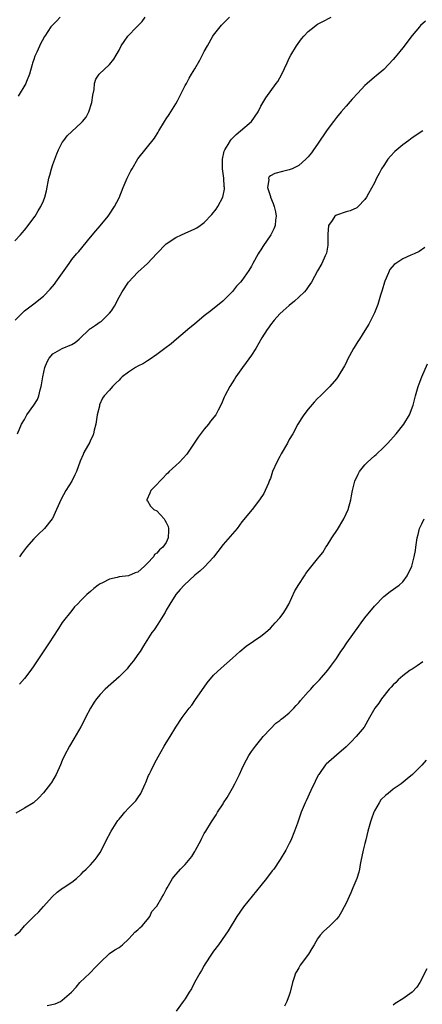
# Model space of a CAD drawing. Units: inches. Extents: x 2589000 to 2592000, y 1536000 to 1539000.
# Drawn here: x 2589916 to 2590001, y 1536378 to 1536586 of the extents above; entities that cross this region are included whole.
import ezdxf

# ---------------------------------------------------------------- set-up
doc = ezdxf.new("R2010")
doc.units = ezdxf.units.IN
doc.header["$MEASUREMENT"] = 0
doc.layers.add('LD25891536_2ft', color=122, linetype='Continuous')

msp = doc.modelspace()

# ---------------------------------------------------------------- linework, layer by layer
at = {"layer": 'LD25891536_2ft'}
for points, elevation in [([(2589915, 1536539.79), (2589916.16, 1536541), (2589916.53, 1536541.47), (2589917, 1536542.01), (2589917.79, 1536543), (2589919, 1536544.65), (2589919.24, 1536545), (2589919.93, 1536546.07), (2589920.44, 1536547), (2589921, 1536548.19), (2589921.3, 1536549), (2589921.65, 1536550.35), (2589922.18, 1536553), (2589922.34, 1536553.66), (2589922.7, 1536555), (2589923, 1536555.91), (2589923.41, 1536557), (2589923.86, 1536558.14), (2589924.23, 1536559), (2589925, 1536560.56), (2589925.3, 1536561), (2589926.07, 1536561.93), (2589927, 1536562.9), (2589929, 1536564.69), (2589929.3, 1536565), (2589930.08, 1536565.92), (2589930.64, 1536567), (2589931.24, 1536569), (2589931.43, 1536570.57), (2589931.74, 1536571.74), (2589931.84, 1536573), (2589932.09, 1536573.91), (2589932.83, 1536575), (2589934.96, 1536577.04), (2589935.87, 1536578.13), (2589936.39, 1536579), (2589937, 1536580.09), (2589937.48, 1536581), (2589938.08, 1536581.92), (2589938.85, 1536583), (2589940.76, 1536585), (2589941.87, 1536586.13), (2589942.56, 1536587)], 7516), ([(2589915.03, 1536522.97), (2589917, 1536524.96), (2589919, 1536526.45), (2589921, 1536528.05), (2589922.46, 1536529.54), (2589923.37, 1536530.63), (2589923.65, 1536531), (2589925.07, 1536533), (2589926.43, 1536535), (2589927, 1536535.8), (2589927.98, 1536537), (2589928.47, 1536537.53), (2589931, 1536540.57), (2589932.09, 1536541.91), (2589933, 1536542.96), (2589934.71, 1536545), (2589935, 1536545.38), (2589936.07, 1536547), (2589937, 1536548.86), (2589937.85, 1536551), (2589938.73, 1536553), (2589939.48, 1536554.52), (2589939.75, 1536555), (2589941, 1536557.08), (2589944.53, 1536561.47), (2589945.28, 1536562.72), (2589945.41, 1536563), (2589946.59, 1536565), (2589947, 1536565.56), (2589947.58, 1536566.43), (2589949, 1536568.71), (2589949.37, 1536569.37), (2589951, 1536572.57), (2589951.24, 1536573), (2589951.85, 1536574.15), (2589952.36, 1536575), (2589953, 1536576.13), (2589954.06, 1536577.94), (2589955, 1536579.75), (2589955.69, 1536581), (2589956.84, 1536583), (2589957, 1536583.26), (2589958.68, 1536585.32), (2589960.39, 1536587)], 7514), ([(2589915.53, 1536499), (2589916.38, 1536501), (2589917, 1536502), (2589917.53, 1536503), (2589918.98, 1536505.02), (2589919.74, 1536506.26), (2589920.01, 1536507), (2589920.3, 1536508.29), (2589920.53, 1536509), (2589920.64, 1536509.36), (2589920.89, 1536511), (2589921.34, 1536513), (2589921.79, 1536514.21), (2589922.25, 1536515), (2589923, 1536515.85), (2589924.96, 1536517), (2589927, 1536517.87), (2589927.73, 1536518.27), (2589928.54, 1536519), (2589930.86, 1536521.14), (2589931, 1536521.26), (2589932.06, 1536521.94), (2589933, 1536522.61), (2589933.25, 1536522.75), (2589933.53, 1536523), (2589935, 1536524.48), (2589935.38, 1536525), (2589936.03, 1536525.97), (2589937, 1536527.89), (2589937.67, 1536529), (2589939, 1536531.05), (2589941, 1536533.14), (2589943.03, 1536534.97), (2589945, 1536537.08), (2589947, 1536539.12), (2589949, 1536540.46), (2589950.19, 1536541), (2589951, 1536541.35), (2589953, 1536542.28), (2589953.46, 1536542.54), (2589954.13, 1536543), (2589955, 1536543.65), (2589956.66, 1536545.34), (2589957.55, 1536546.45), (2589957.91, 1536547), (2589958.96, 1536549), (2589959.32, 1536550.68), (2589959.31, 1536551), (2589959.24, 1536551.24), (2589959.18, 1536553), (2589958.9, 1536555), (2589958.86, 1536557), (2589959.27, 1536558.73), (2589959.39, 1536559), (2589960.09, 1536560.09), (2589960.61, 1536561), (2589960.77, 1536561.23), (2589961, 1536561.46), (2589961.75, 1536562.25), (2589962.66, 1536563), (2589965.04, 1536565), (2589966.44, 1536567), (2589967, 1536568.19), (2589968.03, 1536569.97), (2589970.26, 1536573), (2589970.55, 1536573.45), (2589971.44, 1536575), (2589972.59, 1536577.41), (2589973, 1536578.33), (2589973.33, 1536579), (2589974.52, 1536581), (2589975.57, 1536582.43), (2589976.05, 1536583), (2589977, 1536584.03), (2589978.24, 1536585), (2589978.68, 1536585.32), (2589979, 1536585.52), (2589979.95, 1536586.05), (2589981.85, 1536587)], 7512), ([(2589924.53, 1536587), (2589923.8, 1536586.2), (2589923, 1536585.43), (2589922.8, 1536585.2), (2589922.61, 1536585), (2589921.28, 1536583), (2589921.15, 1536582.85), (2589921, 1536582.54), (2589920.44, 1536581.56), (2589919.65, 1536579.65), (2589919.21, 1536578.79), (2589919, 1536578.11), (2589918.71, 1536577.29), (2589918.65, 1536577), (2589918.1, 1536575), (2589917.43, 1536573.43), (2589917.29, 1536573), (2589915.65, 1536570.35)], 7518), ([(2590001.8, 1536586.2), (2590000.76, 1536585.24), (2590000.54, 1536585), (2589999, 1536583.17), (2589997, 1536580.54), (2589995.74, 1536579), (2589995.43, 1536578.57), (2589995, 1536578.05), (2589993, 1536575.94), (2589991.4, 1536574.6), (2589991, 1536574.32), (2589989.49, 1536573), (2589989, 1536572.56), (2589987.47, 1536571), (2589986.29, 1536569.71), (2589985, 1536568.23), (2589984.01, 1536567), (2589983, 1536565.83), (2589982.34, 1536565), (2589981, 1536563.23), (2589979, 1536560.18), (2589978.13, 1536559), (2589977.67, 1536558.33), (2589977, 1536557.53), (2589976.75, 1536557.25), (2589976.49, 1536557), (2589975, 1536555.69), (2589973.64, 1536555), (2589973.19, 1536554.81), (2589973, 1536554.75), (2589971.56, 1536554.44), (2589969.98, 1536554.02), (2589969, 1536553.47), (2589968.73, 1536553.27), (2589968.59, 1536553), (2589968.66, 1536552.66), (2589968.43, 1536551), (2589969, 1536549.15), (2589969.05, 1536549.05), (2589969.05, 1536549), (2589969.63, 1536547.63), (2589969.83, 1536547), (2589970.08, 1536545.92), (2589970.25, 1536545), (2589970.12, 1536544.12), (2589970.04, 1536543), (2589969.72, 1536542.28), (2589969.09, 1536541), (2589967.43, 1536538.57), (2589967, 1536537.89), (2589966.64, 1536537.36), (2589966.43, 1536537), (2589965.31, 1536535), (2589965, 1536534.39), (2589964.48, 1536533.52), (2589963, 1536531.39), (2589962.66, 1536531), (2589961.85, 1536530.15), (2589961, 1536529.07), (2589958.93, 1536527), (2589956.44, 1536525), (2589955, 1536523.9), (2589953.43, 1536522.57), (2589953, 1536522.24), (2589951.54, 1536521), (2589951, 1536520.52), (2589949.17, 1536519), (2589948, 1536518), (2589946.69, 1536517), (2589945, 1536515.73), (2589943.41, 1536514.59), (2589943, 1536514.41), (2589942.15, 1536513.85), (2589941, 1536513.27), (2589940.5, 1536513), (2589939, 1536511.99), (2589937.64, 1536511), (2589937.32, 1536510.68), (2589937, 1536510.33), (2589936.34, 1536509.66), (2589935.65, 1536509), (2589935, 1536508.21), (2589933.89, 1536507), (2589933.51, 1536506.49), (2589932.88, 1536505.12), (2589932.84, 1536504.84), (2589932.4, 1536503), (2589932.08, 1536501), (2589931.76, 1536499.76), (2589931.61, 1536499), (2589931.44, 1536498.56), (2589931, 1536497.61), (2589930.82, 1536497.18), (2589929.59, 1536495), (2589929.39, 1536494.61), (2589928.81, 1536493.19), (2589927.99, 1536491), (2589927.69, 1536490.31), (2589927, 1536489), (2589925.78, 1536487), (2589924.8, 1536485.2), (2589923.81, 1536483), (2589922.9, 1536481.1), (2589922.83, 1536481), (2589921.26, 1536479), (2589921, 1536478.74), (2589920.1, 1536477.9), (2589919, 1536476.79), (2589917.41, 1536475), (2589917, 1536474.49), (2589916.38, 1536473.62), (2589915.97, 1536473)], 7510), ([(2590001.25, 1536563), (2589999, 1536561.51), (2589998.27, 1536561), (2589997, 1536560.03), (2589995.75, 1536559), (2589995.35, 1536558.65), (2589994.38, 1536557.62), (2589993.88, 1536557), (2589993, 1536555.71), (2589992.54, 1536555), (2589992.01, 1536553.99), (2589991.44, 1536553), (2589991, 1536552.05), (2589989.77, 1536549.78), (2589989.34, 1536549), (2589989, 1536548.5), (2589987.6, 1536547), (2589987.27, 1536546.73), (2589985.9, 1536546.1), (2589985, 1536545.88), (2589983, 1536545.21), (2589982.85, 1536545.15), (2589982.65, 1536545), (2589982.06, 1536544.05), (2589981.27, 1536543), (2589981.18, 1536541.18), (2589981.15, 1536541), (2589981.13, 1536538.87), (2589980.86, 1536537.14), (2589980.6, 1536536.6), (2589979.92, 1536535), (2589979, 1536533.4), (2589977.7, 1536531), (2589977, 1536530.05), (2589976.57, 1536529.43), (2589976.22, 1536529), (2589975, 1536527.84), (2589974.08, 1536527), (2589973, 1536526.09), (2589971.74, 1536525), (2589971, 1536524.34), (2589969.79, 1536523), (2589969, 1536522.02), (2589968.6, 1536521.4), (2589968.32, 1536521), (2589967.23, 1536519.23), (2589965.93, 1536517), (2589965, 1536515.6), (2589963.92, 1536514.08), (2589963.11, 1536513), (2589961.71, 1536511), (2589961.45, 1536510.55), (2589960.41, 1536509), (2589959.36, 1536507), (2589959.27, 1536506.73), (2589958.68, 1536505.32), (2589957.96, 1536503.96), (2589957.48, 1536503), (2589956.36, 1536501.64), (2589955.92, 1536501), (2589955, 1536499.95), (2589953.72, 1536498.28), (2589951.34, 1536494.66), (2589949.8, 1536493), (2589949, 1536492.25), (2589947.63, 1536491), (2589947.32, 1536490.68), (2589947, 1536490.38), (2589946.33, 1536489.67), (2589945.64, 1536489), (2589945, 1536488.29), (2589943.76, 1536487), (2589943.54, 1536486.46), (2589942.86, 1536485), (2589942.87, 1536484.87), (2589943, 1536484.79), (2589943.67, 1536483.67), (2589944.35, 1536483), (2589945, 1536482.69), (2589946.55, 1536481), (2589946.71, 1536480.71), (2589947, 1536480.25), (2589947.36, 1536479.36), (2589947.45, 1536479), (2589947.47, 1536478.53), (2589947.42, 1536477), (2589947, 1536476), (2589946.27, 1536475), (2589945.54, 1536474.46), (2589945, 1536473.78), (2589944.49, 1536473.51), (2589944.3, 1536473), (2589943, 1536471.65), (2589942.41, 1536471), (2589941, 1536469.77), (2589940.43, 1536469.57), (2589938.99, 1536468.99), (2589937, 1536468.73), (2589936.59, 1536468.59), (2589935, 1536468.29), (2589933.5, 1536467.5), (2589933, 1536467.26), (2589932.56, 1536467), (2589931.69, 1536466.31), (2589931, 1536465.67), (2589930.21, 1536465), (2589929, 1536463.85), (2589928.25, 1536463), (2589927.61, 1536462.39), (2589927, 1536461.66), (2589925, 1536459.1), (2589924.19, 1536457.81), (2589923, 1536456.02), (2589922.38, 1536455), (2589921.84, 1536454.16), (2589919.68, 1536451), (2589919, 1536449.95), (2589918.32, 1536449), (2589917, 1536447.24), (2589915.96, 1536446.04)], 7508), ([(2590001.67, 1536538.33), (2590000.48, 1536537.52), (2589999.38, 1536537), (2589998.73, 1536536.73), (2589997, 1536535.97), (2589995.51, 1536535), (2589995.21, 1536534.79), (2589994.29, 1536533.71), (2589993.96, 1536533), (2589993.24, 1536531.24), (2589993.12, 1536531), (2589992.64, 1536529.36), (2589992.26, 1536528.26), (2589991.71, 1536526.29), (2589991, 1536524.58), (2589989.85, 1536522.15), (2589989, 1536520.79), (2589987.83, 1536519), (2589987.53, 1536518.47), (2589986.76, 1536517.24), (2589986.6, 1536517), (2589985.33, 1536514.67), (2589985, 1536513.95), (2589984.67, 1536513.33), (2589983.3, 1536511), (2589983, 1536510.59), (2589981.61, 1536509), (2589981, 1536508.41), (2589979.59, 1536507), (2589979, 1536506.46), (2589978.3, 1536505.7), (2589977, 1536504.21), (2589976.07, 1536503), (2589975.65, 1536502.35), (2589974.82, 1536501), (2589973.74, 1536499), (2589973, 1536497.75), (2589972.6, 1536497), (2589971.28, 1536494.72), (2589971, 1536494.17), (2589970.35, 1536493), (2589969.47, 1536491), (2589969, 1536489.57), (2589968.84, 1536489.16), (2589968.58, 1536488.58), (2589967.92, 1536487), (2589967.6, 1536486.4), (2589966.68, 1536485), (2589965.16, 1536483), (2589963, 1536480.37), (2589961.96, 1536479), (2589959, 1536475.56), (2589957.88, 1536474.12), (2589957, 1536472.94), (2589955.1, 1536470.9), (2589954.07, 1536469.93), (2589953, 1536469.1), (2589950.75, 1536467), (2589949.93, 1536466.07), (2589949.02, 1536465), (2589947.74, 1536463), (2589947, 1536461.7), (2589946.78, 1536461.22), (2589945.91, 1536459.91), (2589945.22, 1536458.78), (2589944.41, 1536457.59), (2589943.93, 1536457), (2589942.16, 1536454.16), (2589941.46, 1536453), (2589941, 1536452.37), (2589940.07, 1536451), (2589939.59, 1536450.41), (2589939, 1536449.74), (2589938.69, 1536449.31), (2589938.41, 1536449), (2589937, 1536447.63), (2589934.1, 1536445), (2589933, 1536443.87), (2589932.26, 1536443), (2589931.72, 1536442.28), (2589930.95, 1536441), (2589929.91, 1536439), (2589929.62, 1536438.38), (2589928.94, 1536437.06), (2589927.46, 1536434.54), (2589926.52, 1536433), (2589925.47, 1536431), (2589925, 1536429.94), (2589924.61, 1536429), (2589923.73, 1536427), (2589922.71, 1536425.29), (2589922.52, 1536425), (2589921, 1536423.08), (2589919.99, 1536422.01), (2589919, 1536421.08), (2589918.89, 1536421), (2589917, 1536419.85), (2589915.18, 1536418.82)], 7506), ([(2589915, 1536392.95), (2589916.1, 1536393.9), (2589917, 1536394.98), (2589919.01, 1536397), (2589920.07, 1536397.93), (2589921, 1536399.06), (2589922.87, 1536401.13), (2589923.9, 1536402.1), (2589925.06, 1536402.94), (2589925.16, 1536403), (2589927, 1536404.26), (2589927.99, 1536405), (2589929, 1536405.9), (2589929.52, 1536406.48), (2589930.06, 1536407), (2589931, 1536407.88), (2589931.93, 1536409), (2589932.4, 1536409.6), (2589933, 1536410.47), (2589933.3, 1536411), (2589934.29, 1536413), (2589935.35, 1536415), (2589936.77, 1536417.23), (2589937, 1536417.53), (2589937.66, 1536418.34), (2589938.25, 1536419), (2589939, 1536419.84), (2589940.15, 1536421), (2589940.55, 1536421.45), (2589941, 1536422.08), (2589941.6, 1536423), (2589942.56, 1536425), (2589942.68, 1536425.32), (2589943.26, 1536426.74), (2589943.41, 1536427), (2589943.83, 1536427.83), (2589944.58, 1536429.42), (2589945.25, 1536430.74), (2589946.55, 1536433), (2589947, 1536433.68), (2589947.79, 1536435), (2589949.04, 1536437), (2589950.34, 1536439), (2589951.85, 1536441), (2589952.37, 1536441.63), (2589953.2, 1536442.8), (2589955, 1536445.46), (2589955.65, 1536446.35), (2589957, 1536447.94), (2589958.58, 1536449.42), (2589961, 1536451.54), (2589962.54, 1536453), (2589963.9, 1536454.1), (2589967, 1536456.19), (2589967.95, 1536457), (2589969, 1536457.94), (2589969.51, 1536458.49), (2589970.03, 1536459), (2589971, 1536460.1), (2589971.72, 1536461), (2589972.21, 1536461.79), (2589972.91, 1536463), (2589974.21, 1536465.79), (2589975, 1536467.12), (2589976.19, 1536469), (2589976.52, 1536469.48), (2589977, 1536470.1), (2589979, 1536472.53), (2589979.34, 1536473), (2589980.07, 1536473.93), (2589980.71, 1536475), (2589981, 1536475.41), (2589982.03, 1536477), (2589983.21, 1536478.79), (2589984.54, 1536481), (2589985, 1536482.05), (2589985.45, 1536483), (2589985.99, 1536485), (2589986.16, 1536485.84), (2589986.34, 1536487), (2589986.86, 1536489), (2589987.57, 1536490.43), (2589987.88, 1536491), (2589989, 1536492.4), (2589989.55, 1536493), (2589991, 1536494.33), (2589991.36, 1536494.64), (2589993, 1536496.17), (2589993.83, 1536497), (2589995.64, 1536499), (2589997.25, 1536501), (2589998.45, 1536503), (2589999.21, 1536505), (2589999.68, 1536507), (2590000.23, 1536509), (2590000.46, 1536509.54), (2590001.02, 1536511), (2590002.26, 1536513.74)], 7504), ([(2589921.81, 1536378.19), (2589923.48, 1536378.52), (2589924.6, 1536379), (2589925, 1536379.28), (2589926.98, 1536381), (2589927.93, 1536382.07), (2589928.7, 1536383), (2589930.8, 1536385), (2589931, 1536385.17), (2589931.88, 1536386.12), (2589932.76, 1536387), (2589933, 1536387.26), (2589935, 1536389.13), (2589936.09, 1536389.91), (2589937, 1536390.45), (2589937.74, 1536391), (2589939, 1536392.15), (2589939.81, 1536393), (2589940.35, 1536393.65), (2589941, 1536394.19), (2589941.4, 1536394.6), (2589941.87, 1536395), (2589943, 1536396.34), (2589943.5, 1536397), (2589943.97, 1536398.03), (2589944.87, 1536399), (2589945, 1536399.19), (2589946.06, 1536401), (2589946.43, 1536401.57), (2589947, 1536402.66), (2589947.15, 1536403), (2589948.32, 1536405), (2589948.62, 1536405.38), (2589950.03, 1536407), (2589951, 1536407.97), (2589952.37, 1536409.63), (2589953, 1536410.71), (2589953.19, 1536411), (2589954.29, 1536413), (2589954.5, 1536413.5), (2589955, 1536414.49), (2589955.33, 1536415), (2589956.56, 1536417), (2589957.53, 1536418.47), (2589957.84, 1536419), (2589959, 1536420.76), (2589959.13, 1536421), (2589959.86, 1536422.14), (2589961, 1536424.12), (2589961.49, 1536425), (2589962.51, 1536427), (2589963, 1536428.12), (2589963.41, 1536429), (2589963.93, 1536430.07), (2589964.43, 1536431), (2589965, 1536431.84), (2589965.84, 1536433), (2589967, 1536434.35), (2589967.51, 1536435), (2589969, 1536436.61), (2589970.19, 1536437.81), (2589971, 1536438.4), (2589971.32, 1536438.68), (2589971.75, 1536439), (2589973, 1536440.04), (2589973.96, 1536441), (2589974.44, 1536441.56), (2589975, 1536442.12), (2589975.39, 1536442.61), (2589977, 1536444.43), (2589977.53, 1536445), (2589978.21, 1536445.79), (2589979.2, 1536446.8), (2589979.42, 1536447), (2589981.19, 1536449), (2589981.93, 1536450.07), (2589983, 1536451.53), (2589983.94, 1536453), (2589984.38, 1536453.62), (2589985.18, 1536454.82), (2589987.68, 1536458.32), (2589988.21, 1536459), (2589989, 1536460.09), (2589991, 1536462.56), (2589993, 1536464.63), (2589994.35, 1536465.65), (2589996.24, 1536467), (2589997, 1536467.68), (2589997.95, 1536469), (2589998.89, 1536471), (2589999, 1536471.32), (2589999.44, 1536473), (2589999.67, 1536474.33), (2589999.8, 1536475), (2590000.07, 1536477), (2590000.28, 1536477.72), (2590000.56, 1536479), (2590001, 1536479.98), (2590001.5, 1536481)], 7502), ([(2590001.22, 1536450.78), (2590000.07, 1536449.93), (2589999, 1536449.27), (2589998.59, 1536449), (2589997, 1536447.82), (2589996.06, 1536447), (2589995.54, 1536446.46), (2589995, 1536445.95), (2589994.57, 1536445.43), (2589994.15, 1536445), (2589992.51, 1536443), (2589991.91, 1536442.09), (2589991.12, 1536441), (2589990, 1536439), (2589988.81, 1536437), (2589987.18, 1536435), (2589986.1, 1536433.9), (2589985, 1536432.83), (2589983, 1536431.06), (2589980.82, 1536429.18), (2589980.64, 1536429), (2589979.82, 1536427.82), (2589979.22, 1536427), (2589979.14, 1536426.86), (2589978.48, 1536425.52), (2589977.59, 1536423.59), (2589976.6, 1536421.4), (2589976.39, 1536421), (2589975.53, 1536419), (2589974.71, 1536416.71), (2589974.12, 1536415), (2589973.3, 1536413), (2589973, 1536412.38), (2589972.28, 1536411), (2589971.05, 1536409), (2589969.71, 1536407), (2589969.39, 1536406.61), (2589968.22, 1536405), (2589967, 1536403.56), (2589963.29, 1536399), (2589961.89, 1536397), (2589960.05, 1536393.95), (2589959.44, 1536393), (2589958.01, 1536391), (2589957, 1536389.66), (2589956.54, 1536389), (2589955.24, 1536387), (2589955, 1536386.62), (2589954.43, 1536385.57), (2589954.09, 1536385), (2589952.97, 1536383), (2589952.33, 1536381.67), (2589951.85, 1536381), (2589951, 1536379.55), (2589950.6, 1536379), (2589949.06, 1536377)], 7500), ([(2590001.96, 1536430.04), (2590001, 1536428.95), (2589999.06, 1536427), (2589997.96, 1536426.04), (2589996.63, 1536425), (2589995, 1536423.87), (2589993.94, 1536423), (2589993.41, 1536422.59), (2589992.4, 1536421.6), (2589991.98, 1536421), (2589991, 1536419.31), (2589990.85, 1536419), (2589990.36, 1536417.64), (2589990.16, 1536417), (2589989.63, 1536415), (2589989.18, 1536413.18), (2589989, 1536412.37), (2589988.63, 1536411), (2589988.38, 1536409.62), (2589988.21, 1536409), (2589987.96, 1536407.96), (2589987.83, 1536407), (2589987.68, 1536406.32), (2589987.26, 1536405), (2589986.45, 1536403), (2589985.99, 1536402.01), (2589985, 1536399.77), (2589984.64, 1536399), (2589984.06, 1536397.94), (2589983.49, 1536397), (2589983, 1536396.38), (2589981.56, 1536395), (2589980.22, 1536393.78), (2589979.54, 1536393), (2589979, 1536392.25), (2589978.24, 1536391), (2589977.8, 1536390.2), (2589977.06, 1536389), (2589975.34, 1536386.66), (2589975, 1536386.14), (2589974.57, 1536385.43), (2589974.34, 1536385), (2589974.05, 1536384.05), (2589973.67, 1536383), (2589973.2, 1536381), (2589973, 1536380.36), (2589972.51, 1536379), (2589972.01, 1536377.99)], 7498), ([(2590002.06, 1536385.94), (2590000.64, 1536383), (2589999.96, 1536382.04), (2589999, 1536380.99), (2589997, 1536379.59), (2589995.43, 1536378.57), (2589995, 1536378.26)], 7496)]:
    msp.add_lwpolyline(points, dxfattribs=dict(at, elevation=elevation))

doc.saveas('drawing.dxf')
